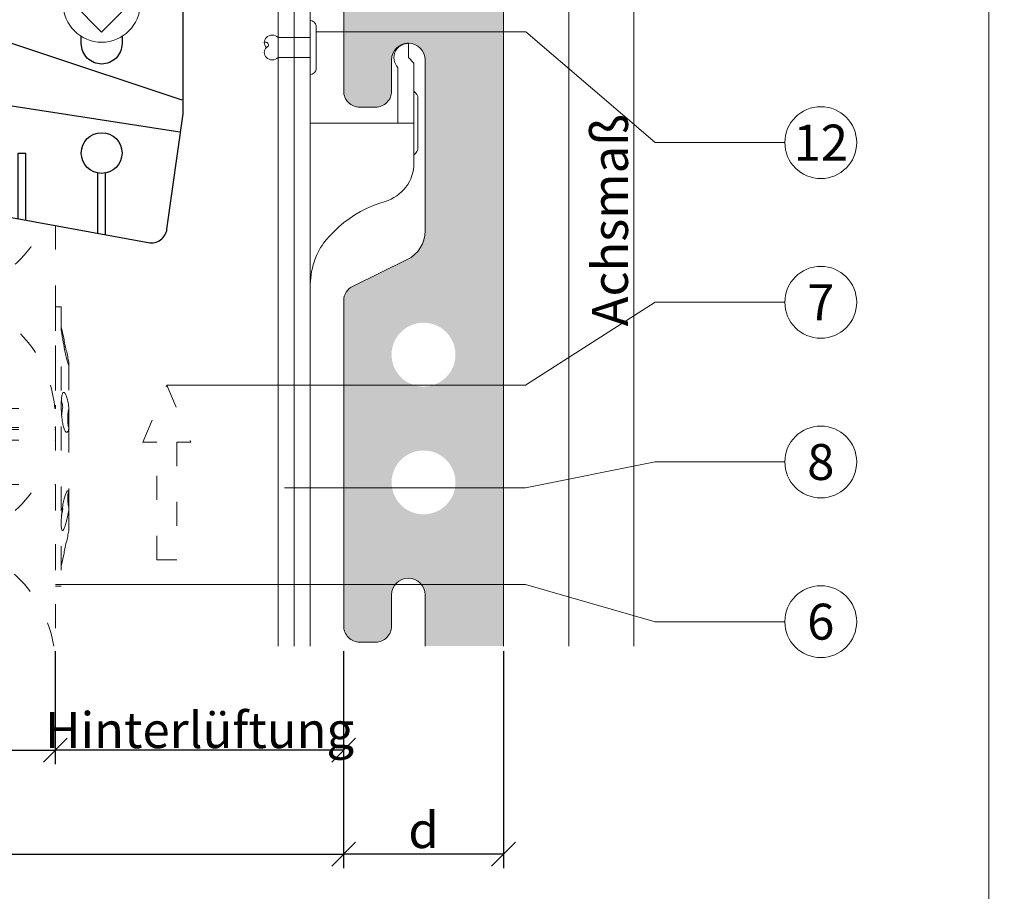
# Model space of a CAD drawing. Units: millimetres. Extents: x -1685 to 10891, y 4 to 6486.
# Drawn here: x 7389 to 7513, y 115 to 224 of the extents above; entities that cross this region are included whole.
import ezdxf

# ---------------------------------------------------------------- set-up
doc = ezdxf.new("R2010")
doc.units = ezdxf.units.MM
doc.linetypes.add('ACAD_ISO03W100', pattern=[30, 12, -18])
doc.linetypes.add('AUSGEZOGEN', pattern=[0])
doc.layers.get('Defpoints').update_dxf_attribs({"lineweight": 5})
for name, color, linetype, lineweight in [('Bemassung', 3, 'Continuous', 5), ('Dämmstoffhalter', 20, 'Continuous', 5), ('Dämmung', 30, 'Continuous', 5), ('Fassadenbekleidung', 251, 'Continuous', 13), ('Fassadenbekleidung_Schraffur', 251, 'Continuous', 5), ('Fassadenniet', 163, 'Continuous', 5), ('Hinterlüftung', 140, 'Continuous', 13), ('Klammer', 11, 'AUSGEZOGEN', 13), ('Legende', 251, 'Continuous', 5), ('Profil-T', 1, 'Continuous', 13), ('Spidi-max-Verbindungsschraube', 6, 'Continuous', 15)]:
    doc.layers.add(name, color=color, linetype=linetype, lineweight=lineweight)
doc.layers.add('Blattrahmen_innen', color=251, linetype='Continuous', lineweight=5, true_color=0x696969)
doc.layers.add('Spidi-max', color=6, linetype='Continuous')
doc.layers.add('Text_DE', color=7, linetype='Continuous')
doc.styles.get("Standard").update_dxf_attribs({"font": 'arial.ttf'})
doc.styles.add('Text-H1.9', font='arial.ttf', dxfattribs={"height": 1.9})
doc.styles.add('Text-H3', font='arial.ttf', dxfattribs={"height": 3})
doc.styles.add('Text-H5', font='arial.ttf', dxfattribs={"height": 5})
doc.dimstyles.new('ISO-25', dxfattribs={"dimtxt": 2.5, "dimasz": 3, "dimexe": 1.75, "dimexo": 0.625, "dimtad": 1, "dimtxsty": 'Standard', "dimblk": 'OBLIQUE', "dimcen": 2.5, "dimadec": 0, "dimazin": 0, "dimtfac": 1, "dimtmove": 0, "dimatfit": 3, "dimfxl": 1, "dimarcsym": 0})

# ---------------------------------------------------------------- blocks, each defined once
blk = doc.blocks.new('A$C53AE086D')
at = {"layer": 'Spidi-max-Verbindungsschraube'}
blk.add_lwpolyline([(0, -3.54), (3.54, 0), (0, 3.54), (-3.54, 0)], close=True, dxfattribs=at)
blk.add_circle((0, 0), 4.82, dxfattribs=at)
blk = doc.blocks.new('_Oblique')
at = {"color": 0, "linetype": 'ByBlock', "lineweight": -2}
blk.add_line((-0.5, -0.5), (0.5, 0.5), dxfattribs=at)
blk = doc.blocks.new('*D95')
at = {"layer": 'Bemassung', "color": 0, "lineweight": -2, "transparency": 16777216}
for p, q in [((7429.88, 144.69), (7429.88, 117.52)), ((7449.88, 144.69), (7449.88, 117.52)), ((7449.88, 119.27), (7429.88, 119.27))]:
    blk.add_line(p, q, dxfattribs=at)
at = {"layer": 'Defpoints', "color": 0, "transparency": 16777216}
for p in [(7429.88, 145.32), (7449.88, 145.32), (7429.88, 119.27)]:
    blk.add_point(p, dxfattribs=at)
at = {"layer": 'Bemassung', "color": 0, "lineweight": -2, "transparency": 16777216, "xscale": 3, "yscale": 3, "zscale": 3, "rotation": 180}
blk.add_blockref('_Oblique', (7429.88, 119.27), dxfattribs=at)
at = {"layer": 'Bemassung', "color": 0, "lineweight": -2, "transparency": 16777216, "xscale": 3, "yscale": 3, "zscale": 3}
blk.add_blockref('_Oblique', (7449.88, 119.27), dxfattribs=at)
blk = doc.blocks.new('*D96')
at = {"layer": 'Bemassung', "color": 0, "lineweight": -2, "transparency": 16777216}
for p, q in [((7393.78, 144.69), (7393.78, 130.54)), ((7429.88, 144.69), (7429.88, 130.54)), ((7429.88, 132.29), (7393.78, 132.29))]:
    blk.add_line(p, q, dxfattribs=at)
at = {"layer": 'Defpoints', "color": 0, "transparency": 16777216}
for p in [(7393.78, 145.32), (7429.88, 145.32), (7393.78, 132.29)]:
    blk.add_point(p, dxfattribs=at)
at = {"layer": 'Bemassung', "color": 0, "lineweight": -2, "transparency": 16777216, "xscale": 3, "yscale": 3, "zscale": 3, "rotation": 180}
blk.add_blockref('_Oblique', (7393.78, 132.29), dxfattribs=at)
at = {"layer": 'Bemassung', "color": 0, "lineweight": -2, "transparency": 16777216, "xscale": 3, "yscale": 3, "zscale": 3}
blk.add_blockref('_Oblique', (7429.88, 132.29), dxfattribs=at)
blk = doc.blocks.new('*D97')
at = {"layer": 'Bemassung', "color": 0, "lineweight": -2, "transparency": 16777216}
for p, q in [((7293.78, 144.69), (7293.78, 130.54)), ((7393.78, 144.69), (7393.78, 130.54)), ((7293.78, 132.29), (7393.78, 132.29))]:
    blk.add_line(p, q, dxfattribs=at)
at = {"layer": 'Defpoints', "color": 0, "transparency": 16777216}
for p in [(7293.78, 145.32), (7393.78, 145.32), (7393.78, 132.29)]:
    blk.add_point(p, dxfattribs=at)
at = {"layer": 'Bemassung', "color": 0, "lineweight": -2, "transparency": 16777216, "xscale": 3, "yscale": 3, "zscale": 3, "rotation": 180}
blk.add_blockref('_Oblique', (7293.78, 132.29), dxfattribs=at)
at = {"layer": 'Bemassung', "color": 0, "lineweight": -2, "transparency": 16777216, "xscale": 3, "yscale": 3, "zscale": 3}
blk.add_blockref('_Oblique', (7393.78, 132.29), dxfattribs=at)
blk = doc.blocks.new('*D98')
at = {"layer": 'Bemassung', "color": 0, "lineweight": -2, "transparency": 16777216}
for p, q in [((7293.78, 131.67), (7293.78, 117.52)), ((7429.88, 131.67), (7429.88, 117.52)), ((7293.78, 119.27), (7429.88, 119.27))]:
    blk.add_line(p, q, dxfattribs=at)
at = {"layer": 'Defpoints', "color": 0, "transparency": 16777216}
for p in [(7293.78, 132.29), (7429.88, 132.29), (7429.88, 119.27)]:
    blk.add_point(p, dxfattribs=at)
at = {"layer": 'Bemassung', "color": 0, "lineweight": -2, "transparency": 16777216, "xscale": 3, "yscale": 3, "zscale": 3, "rotation": 180}
blk.add_blockref('_Oblique', (7293.78, 119.27), dxfattribs=at)
at = {"layer": 'Bemassung', "color": 0, "lineweight": -2, "transparency": 16777216, "xscale": 3, "yscale": 3, "zscale": 3}
blk.add_blockref('_Oblique', (7429.88, 119.27), dxfattribs=at)
blk = doc.blocks.new('A$C39E34F3C')
at = {"layer": 'Profil-T'}
for points in [[(11.9, -105.5), (11.9, 135.5)], [(13.9, -105.5), (13.9, 135.5)]]:
    blk.add_lwpolyline(points, dxfattribs=at)
blk = doc.blocks.new('A$C35DD05BE')
at = {"layer": 'Spidi-max'}
for p, q in [((-46.25, -99.3), (-53.81, -99.3)), ((-53.99, -100.3), (-46.25, -100.3))]:
    blk.add_line(p, q, dxfattribs=at)
for points in [[(-44, -2), (-44, -39.37, -0.045289), (-45.14, -51.97), (-54.97, -105.64, 0.426575), (-53.28, -107.98), (-38.84, -110), (38.84, -110), (53.28, -107.98, 0.426575), (54.97, -105.64), (45.14, -51.97, -0.045289), (44, -39.37), (44, -2)], [(-29.14, -102.35), (-30.05, -102.35, -0.414214), (-32.6, -99.8), (-32.6, -99.8, -0.414214), (-30.05, -97.25), (-29.14, -97.25)]]:
    blk.add_lwpolyline(points, format="xyb", dxfattribs=at)
for points in [[(-32.5, -5.8), (-32.5, -54), (-41.11, -109.58)], [(-37.13, -109.9), (-18.5, -54), (-18.5, -5.8)], [(-52.16, -90.3), (-43.8, -90.3), (-43.8, -89.3), (-51.98, -89.3)]]:
    blk.add_lwpolyline(points, dxfattribs=at)
blk.add_circle((-43.75, -99.8), 2.55, dxfattribs=at)
blk = doc.blocks.new('A$C564e480b')
at = {"layer": 'Klammer'}
for points in [[(0, 0), (0, 124.5)], [(2, 0), (2, 124.5)], [(13, 74.94), (13.05, 74.99), (13.1, 75.04), (13.15, 75.08), (13.2, 75.12), (13.25, 75.16), (13.3, 75.19), (13.35, 75.23), (13.4, 75.26), (13.45, 75.29), (13.51, 75.31), (13.56, 75.34), (13.62, 75.36), (13.67, 75.39), (13.73, 75.41), (13.79, 75.43), (13.85, 75.44), (13.9, 75.46), (13.96, 75.47), (14.02, 75.48), (14.08, 75.49), (14.13, 75.49), (14.19, 75.5), (14.25, 75.5), (14.3, 75.5)], [(14.3, 74.5), (14.3, 75.5)], [(12.69, 74.5), (12.7, 74.52), (12.71, 74.54), (12.72, 74.56), (12.73, 74.58), (12.74, 74.6), (12.75, 74.62), (12.77, 74.64), (12.78, 74.66), (12.79, 74.68), (12.8, 74.7), (12.82, 74.71), (12.83, 74.73), (12.84, 74.75), (12.86, 74.77), (12.87, 74.79), (12.88, 74.81), (12.9, 74.83), (12.91, 74.84), (12.93, 74.86), (12.94, 74.88), (12.96, 74.9), (12.97, 74.91), (12.99, 74.93), (13, 74.94)], [(14.3, 73.7), (14.3, 74.5)], [(15, 73), (14.3, 73.7)], [(15, 65.5), (15, 73)], [(13, 65.5), (13, 72.45)], [(15.5, 68.53), (15.5, 67.5)], [(15.5, 63.5), (15.5, 67.5)], [(2, 65.5), (4.76, 65.5)], [(4.76, 65.5), (11.33, 65.5)], [(11.33, 65.5), (15, 65.5)], [(15, 65.5), (15, 60.5)], [(15.5, 63.5), (15.5, 62.47)], [(15, 60.5), (14.99, 60.1), (14.94, 59.7), (14.86, 59.3), (14.74, 58.92), (14.6, 58.54), (14.43, 58.18), (14.23, 57.83), (14, 57.49), (13.74, 57.18), (13.46, 56.89), (13.16, 56.63), (12.84, 56.38), (12.5, 56.17), (12.14, 55.98), (11.77, 55.82), (11.39, 55.7)], [(11.39, 55.7), (10.6, 55.44), (9.82, 55.14), (9.05, 54.8), (8.31, 54.42), (7.59, 54), (6.9, 53.53), (6.23, 53.04), (5.59, 52.5)], [(5.59, 52.5), (5.09, 52.02), (4.61, 51.5)], [(2, 46.2), (2.01, 46.51), (2.02, 45.35), (2.04, 45.72), (2.08, 46.11), (2.13, 46.5), (2.19, 46.91), (2.28, 47.32), (2.38, 47.73), (2.5, 48.13), (2.64, 48.52), (2.79, 48.9), (2.95, 49.25), (3.12, 49.59), (3.31, 49.91), (3.49, 50.19), (3.67, 50.45), (3.85, 50.69), (4.02, 50.89), (4.18, 51.06), (4.32, 51.21), (4.44, 51.34), (4.53, 51.43), (4.59, 51.48), (4.61, 51.5)]]:
    blk.add_lwpolyline(points, dxfattribs=at)
for points in [[(13, 72.45, -0.316016), (12.69, 74.5, -0.316016)], [(15, 69.5, -0.241531), (15.5, 68.53, -0.241531)], [(15.5, 62.47, -0.241531), (15, 61.5, -0.241531)]]:
    blk.add_lwpolyline(points, format="xyb", dxfattribs=at)
blk = doc.blocks.new('A$C2537a8e3')
at = {"layer": 'Fassadenbekleidung_Schraffur'}
h = blk.add_hatch(dxfattribs=at)
h.set_pattern_fill('AR-CONC', color=256, scale=0.04, style=0)
h.set_pattern_definition([(50, (-5097.005, 699.365), (7.287387, -0.6375634), [0.762, -8.382]), (355, (-5097.005, 699.365), (-1.409737, 7.642274), [0.6096, -6.705623]), (100.45144, (-5096.398, 699.312), (5.87765, 7.00471), [0.6476, -7.12361]), (46.1842, (-5097.005, 701.397), (10.843162, -1.681693), [1.143, -12.573]), (96.63556, (-5096.102, 701.257), (9.496165, 9.897045), [0.9714, -10.685424]), (351.18415, (-5097.005, 701.397), (9.496165, 9.897045), [0.914399, -10.05839]), (21, (-5095.989, 700.889), (6.0645757, -4.090608), [0.762, -8.382]), (326, (-5095.989, 700.889), (2.472081, 7.367519), [0.6096, -6.7056]), (71.45144, (-5095.484, 700.548), (8.536657, 3.276911), [0.6476, -7.123598]), (37.5, (-5097.0051, 699.3648), (0.1235441, 3.3822016), [0, -6.62432, 0, -6.8072, 0, -6.731]), (7.5, (-5097.005, 699.365), (2.6727865, 4.007223), [0, -3.88112, 0, -6.47192, 0, -2.5654]), (327.5, (-5099.2708, 699.3648), (5.4236238, -0.2291498), [0, -2.54, 0, -7.9248, 0, -10.5156]), (317.5, (-5100.287, 699.365), (5.9251673, 1.0170596), [0, -3.302, 0, -5.26288, 0, -7.4676])])
h.paths.add_polyline_path([(14.61, 82.59), (17.65, 85.05, 0.225846), (18.2, 86.21), (18.2, 92.79, 0.225353), (17.65, 93.95), (14.63, 96.41, 0.172736), (13.68, 96.75), (11.7, 96.75, 0.414214), (10.2, 95.25), (10.2, 83.75, 0.414214), (11.7, 82.25), (13.67, 82.25, 0.172253)], flags=16)
h.paths.add_polyline_path([(10.2, 36.5, 1), (18.2, 36.5, 1)], flags=16)
h.paths.add_polyline_path([(10.2, 20.5, 1), (18.2, 20.5, 1)], flags=16)
edge = h.paths.add_edge_path()
edge.add_arc((4.9, -106.7), 0.5, 351.2673, 351.4692)
edge.add_arc((6.88, -107), 1.5, 171.3344, 171.4017)
edge = h.paths.add_edge_path()
edge.add_line((14.4, 0), (24.2, 0))
edge.add_line((24.2, 0), (24.2, 99.84))
edge.add_arc((22.2, 99.84), 2, 0, 79.2157)
edge.add_line((22.57, 101.81), (15.09, 103.24))
edge.add_arc((15.46, 105.2), 2, 188.7462, 259.2157, ccw=False)
edge.add_line((13.49, 104.9), (11.96, 114.8))
edge.add_arc((9.98, 114.5), 2, 8.7462, 90)
edge.add_line((9.98, 116.5), (6.9, 116.5))
edge.add_arc((6.9, 115), 1.5, 90, 180)
edge.add_line((5.4, 115), (5.4, 114.7))
edge.add_arc((4.9, 114.7), 0.5, 258.6901, 360, ccw=False)
edge.add_arc((4.7, 113.72), 0.5, 78.1876, 182.3266)
edge.add_line((4.2, 113.7), (4.2, 69.5))
edge.add_arc((6.2, 69.5), 2, 180, 270)
edge.add_line((6.2, 67.5), (8.2, 67.5))
edge.add_arc((8.2, 69.5), 2, 270, 360)
edge.add_line((10.2, 69.5), (10.2, 73.4))
edge.add_arc((12.3, 73.4), 2.1, 0, 180, ccw=False)
edge.add_line((14.4, 73.4), (14.4, 51.99))
edge.add_arc((10.4, 51.99), 4, 296.1139, 360, ccw=False)
edge.add_line((12.16, 48.4), (5.32, 45.05))
edge.add_arc((6.2, 43.25), 2, 116.1139, 180)
edge.add_line((4.2, 43.25), (4.2, 2.5))
edge.add_arc((6.2, 2.5), 2, 179.9993, 270)
edge.add_line((6.2, 0.5), (8.2, 0.5))
edge.add_arc((8.2, 2.5), 2, 270, 360)
edge.add_line((10.2, 2.5), (10.2, 6.4))
edge.add_arc((12.3, 6.4), 2.1, 0, 180, ccw=False)
edge.add_line((14.4, 6.4), (14.4, 0))
edge = h.paths.add_edge_path()
edge.add_line((4.2, -64.51), (4.2, -64.5))
edge.add_arc((6.2, -64.5), 2, 179.8621, 180.1379)
at = {"layer": 'Fassadenbekleidung'}
for points in [[(24.2, 0), (24.2, 99.84, 0.3601), (22.57, 101.81), (15.09, 103.24, -0.317553), (13.49, 104.9), (11.96, 114.8, 0.370178), (9.98, 116.5), (6.9, 116.5, 0.414214), (5.4, 115), (5.4, 114.7, -0.414214), (4.9, 114.2), (4.7, 114.2, 0.414214), (4.2, 113.7), (4.2, 69.5, 0.414214), (6.2, 67.5), (8.2, 67.5, 0.414214), (10.2, 69.5), (10.2, 73.4, -1), (14.4, 73.4), (14.4, 51.99, -0.286208), (12.16, 48.4), (5.32, 45.05, 0.286208), (4.2, 43.25), (4.2, 2.5)], [(4.2, 2.5, 0.414214), (6.2, 0.5), (8.2, 0.5, 0.414214), (10.2, 2.5), (10.2, 6.4, -1), (14.4, 6.4), (14.4, 0)]]:
    blk.add_lwpolyline(points, format="xyb", dxfattribs=at)
blk = doc.blocks.new('A$C6d0578dd')
at = {"layer": 'Fassadenniet'}
blk.add_lwpolyline([(0.75, -2.72), (0.75, 2.72, 0.38449), (0, 3.37), (0, -3.37, 0.38449)], format="xyb", close=True, dxfattribs=at)
for points in [[(0, 1.25), (-4, 1.25, 0.414214), (-5.48, 1.25, 0.409512), (-5.48, 0, 0.133004)], [(0, -1.25), (-4, -1.25, -0.414214), (-5.48, -1.25, -0.409512), (-5.48, 0, 1.132371), (-5.74, 0.63)]]:
    blk.add_lwpolyline(points, format="xyb", dxfattribs=at)
blk = doc.blocks.new('A$Ccb37feec')
at = {"layer": 'Dämmstoffhalter', "linetype": 'ACAD_ISO03W100', "ltscale": 0.25}
for p, q in [((0, 17.5), (0, -17.5)), ((0, 17.5), (0.732927, 17.5)), ((0.732927, 17.5), (0.732927, -17.5)), ((0.732927, 15), (1.048077, 13.548351)), ((0.733677, 14.792923), (0.73462, 14.800326)), ((0.73462, 14.800326), (0.735948, 14.805678)), ((0.735948, 14.805678), (0.737665, 14.80894)), ((0.737665, 14.80894), (0.739774, 14.810073)), ((0.739774, 14.810073), (0.747675, 14.801839)), ((0.747675, 14.801839), (0.758621, 14.776735)), ((0.732927, 14.772117), (0.733114, 14.783506)), ((0.732927, 14.772117), (0.734226, 14.732258)), ((0.733114, 14.783506), (0.733677, 14.792923)), ((0.734226, 14.732258), (0.738174, 14.677702)), ((0.738174, 14.677702), (0.744847, 14.608426)), ((0.744847, 14.608426), (0.754288, 14.524609)), ((0.754288, 14.524609), (0.766455, 14.426935)), ((0.758621, 14.776735), (0.772549, 14.734914)), ((0.766455, 14.426935), (0.781291, 14.316171)), ((0.772549, 14.734914), (0.789395, 14.676583)), ((0.781291, 14.316171), (0.798721, 14.193168)), ((0.789395, 14.676583), (0.809028, 14.602412)), ((0.798721, 14.193168), (0.818592, 14.059218)), ((0.809028, 14.602412), (0.831254, 14.513405)), ((0.818592, 14.059218), (0.840735, 13.915699)), ((0.831254, 14.513405), (0.855859, 14.410706)), ((0.840735, 13.915699), (0.864932, 13.764214)), ((0.855859, 14.410706), (0.882528, 14.296036)), ((0.864932, 13.764214), (0.89089, 13.606672)), ((0.882528, 14.296036), (0.910955, 14.171101)), ((0.89089, 13.606672), (0.918469, 13.444075)), ((0.910955, 14.171101), (0.941684, 14.033799)), ((0.941684, 14.033799), (0.974849, 13.88378)), ((0.974849, 13.88378), (1.010249, 13.722174)), ((1.010249, 13.722174), (1.047638, 13.55037)), ((0.918469, 13.444075), (0.948272, 13.273171)), ((0.948272, 13.273171), (0.980245, 13.094701)), ((0.980245, 13.094701), (1.014215, 12.910132)), ((1.014215, 12.910132), (1.04996, 12.721058)), ((1.047638, 13.55037), (1.086269, 13.372108)), ((1.04996, 12.721058), (1.087223, 12.529149)), ((1.086269, 13.372108), (1.126276, 13.187049)), ((1.087223, 12.529149), (1.125757, 12.33602)), ((1.125757, 12.33602), (1.165294, 12.143192)), ((1.126276, 13.187049), (1.167361, 12.996817)), ((1.167361, 12.996817), (1.209159, 12.803302)), ((1.209159, 12.803302), (1.251299, 12.608423)), ((1.251299, 12.608423), (1.293363, 12.414204)), ((1.293363, 12.414204), (1.334932, 12.222637)), ((1.165294, 12.143192), (1.205511, 11.952362)), ((1.205511, 11.952362), (1.246076, 11.765222)), ((1.246076, 11.765222), (1.286619, 11.583381)), ((1.286619, 11.583381), (1.326756, 11.408406)), ((1.326756, 11.408406), (1.36698, 11.238131)), ((1.334932, 12.222637), (1.37694, 12.029454)), ((1.36698, 11.238131), (1.408036, 11.069523)), ((1.37694, 12.029454), (1.419701, 11.833174)), ((1.419701, 11.833174), (1.462554, 11.636768)), ((1.462554, 11.636768), (1.504845, 11.443048)), ((1.504845, 11.443048), (1.545939, 11.254682)), ((1.545939, 11.254682), (1.585253, 11.074)), ((1.408036, 11.069523), (1.449344, 10.905289)), ((1.449344, 10.905289), (1.490318, 10.747844)), ((1.490318, 10.747844), (1.530379, 10.599368)), ((1.530379, 10.599368), (1.568996, 10.461644)), ((1.568996, 10.461644), (1.605642, 10.336192)), ((1.585253, 11.074), (1.60671, 10.975016)), ((1.585415, 11.073251), (1.7, 10.545448)), ((1.605642, 10.336192), (1.639817, 10.224302)), ((1.60671, 10.975016), (1.627288, 10.87971)), ((1.627288, 10.87971), (1.6469, 10.788411)), ((1.629578, 10.2555), (1.640067, 10.298978)), ((1.639817, 10.224302), (1.671106, 10.126719)), ((1.640067, 10.298978), (1.651107, 10.344026)), ((1.6469, 10.788411), (1.665464, 10.701444)), ((1.651107, 10.344026), (1.662664, 10.390542)), ((1.662664, 10.390542), (1.674698, 10.438407)), ((1.665464, 10.701444), (1.683025, 10.618518)), ((1.671106, 10.126719), (1.699995, 10.041514)), ((1.674698, 10.438407), (1.687162, 10.487473)), ((1.683025, 10.618518), (1.699995, 10.53759)), ((1.687162, 10.487473), (1.7, 10.537568)), ((1.7, 10.545448), (1.7, 10.537568)), ((1.7, 10.53756), (1.7, 10.041509)), ((1.7, 10.041486), (1.7, 4.915783)), ((0.787313, 6.140815), (0.806831, 6.272361)), ((0.806831, 6.272361), (0.829014, 6.389575)), ((0.829014, 6.389575), (0.853646, 6.491412)), ((0.853646, 6.491412), (0.880412, 6.577396)), ((0.880412, 6.577396), (0.908977, 6.647307)), ((0.908977, 6.647307), (0.939838, 6.702479)), ((0.939838, 6.702479), (0.973193, 6.742832)), ((0.973193, 6.742832), (1.008836, 6.767287)), ((1.008836, 6.767287), (1.046518, 6.775197)), ((1.046518, 6.775197), (1.086239, 6.766263)), ((1.086239, 6.766263), (1.127416, 6.740258)), ((1.127416, 6.740258), (1.169724, 6.697566)), ((1.169724, 6.697566), (1.212766, 6.63888)), ((1.212766, 6.63888), (1.256132, 6.565038)), ((1.256132, 6.565038), (1.299366, 6.477484)), ((1.299366, 6.477484), (1.342087, 6.3776)), ((1.342087, 6.3776), (1.385502, 6.262496)), ((1.385502, 6.262496), (1.429573, 6.131462)), ((0.732927, 5.130302), (0.734389, 5.31572)), ((0.732927, 5.130302), (0.734256, 4.948354)), ((0.734256, 4.948354), (0.738296, 4.759628)), ((0.734389, 5.31572), (0.738834, 5.497237)), ((0.738834, 5.497237), (0.746353, 5.67251)), ((0.746353, 5.67251), (0.756979, 5.839395)), ((0.753809, 5.809439), (0.786977, 5.674552)), ((0.756979, 5.839395), (0.770655, 5.996073)), ((0.770655, 5.996073), (0.787313, 6.140815)), ((0.786977, 5.674552), (0.818874, 5.534096)), ((0.818874, 5.534096), (0.849178, 5.389421)), ((0.849178, 5.389421), (0.877607, 5.242061)), ((0.877607, 5.242061), (0.903915, 5.093694)), ((0.897534, 4.770545), (0.928512, 4.941997)), ((0.903915, 5.093694), (0.928503, 4.941997)), ((1.429573, 6.131462), (1.473581, 5.985631)), ((1.473581, 5.985631), (1.516816, 5.826788)), ((1.516816, 5.826788), (1.558604, 5.656874)), ((1.558604, 5.656874), (1.598309, 5.478387)), ((1.598309, 5.478387), (1.635303, 5.294116)), ((1.635303, 5.294116), (1.669066, 5.107305)), ((1.669066, 5.107305), (1.699995, 4.915774)), ((-30.079305, 4.75), (0, 4.75)), ((0.738296, 4.759628), (0.745124, 4.565897)), ((0.745124, 4.565897), (0.754784, 4.368967)), ((0.754784, 4.368967), (0.767228, 4.170711)), ((0.767228, 4.170711), (0.782401, 3.972996)), ((0.782401, 3.972996), (0.800218, 3.777472)), ((0.791431, 3.863519), (0.804716, 4.044858)), ((0.800218, 3.777472), (0.820518, 3.585881)), ((0.804716, 4.044858), (0.822267, 4.22824)), ((0.822267, 4.22824), (0.843868, 4.411639)), ((0.843868, 4.411639), (0.869119, 4.593098)), ((0.869119, 4.593098), (0.897534, 4.770545)), ((1.555656, 3.575863), (1.56118, 3.737999)), ((1.56118, 3.737999), (1.570561, 3.905007)), ((1.570561, 3.905007), (1.583798, 4.075223)), ((1.583798, 4.075223), (1.60074, 4.246922)), ((1.60074, 4.246922), (1.621206, 4.418465)), ((1.619009, 4.401352), (1.690364, 4.401352)), ((1.621206, 4.418465), (1.64485, 4.588243)), ((1.630246, 4.486261), (1.690364, 4.486261)), ((1.64485, 4.588243), (1.671278, 4.754556)), ((1.671278, 4.754556), (1.700006, 4.915774)), ((1.690364, 4.863561), (1.690364, 4.486261)), ((1.690364, 4.486261), (1.690364, 4.401348)), ((1.690364, 4.401352), (1.690364, 2.257544)), ((1.7, 4.915695), (1.7, 2.231309)), ((0.820518, 3.585881), (0.843125, 3.400017)), ((0.843125, 3.400017), (0.867804, 3.221539)), ((0.867804, 3.221539), (0.89425, 3.051963)), ((0.89425, 3.051963), (0.922407, 2.891369)), ((0.922407, 2.891369), (0.952872, 2.736641)), ((0.952872, 2.736641), (0.985532, 2.58921)), ((0.985532, 2.58921), (1.020202, 2.450846)), ((1.553848, 3.420202), (1.555656, 3.575863)), ((1.553848, 3.420202), (1.555656, 3.268231)), ((1.555656, 3.268231), (1.56118, 3.117397)), ((1.56118, 3.117397), (1.570561, 2.969635)), ((1.570561, 2.969635), (1.583798, 2.826686)), ((1.583798, 2.826686), (1.60074, 2.690088)), ((1.60074, 2.690088), (1.621197, 2.561212)), ((1.621197, 2.561212), (1.64485, 2.441171)), ((-30.079305, 2.397111), (0, 2.397111)), ((-30.079305, 2.13546), (0, 2.13546)), ((0, 2.13546), (0.000002, 2.132927)), ((0.000002, 2.132927), (0.000005, 2.130402)), ((0.000005, 2.130402), (0.000007, 2.127886)), ((0.000007, 2.127886), (0.000009, 2.125378)), ((0.000009, 2.125378), (0.000011, 2.122879)), ((0.000011, 2.122879), (0.000014, 2.120387)), ((1.020202, 2.450846), (1.056643, 2.322954)), ((1.056643, 2.322954), (1.09459, 2.206774)), ((1.09459, 2.206774), (1.133789, 2.103413)), ((1.133789, 2.103413), (1.173949, 2.01355)), ((1.173949, 2.01355), (1.214731, 1.937815)), ((1.214731, 1.937815), (1.255787, 1.876705)), ((1.255787, 1.876705), (1.296728, 1.830198)), ((1.296728, 1.830198), (1.337183, 1.798134)), ((1.337183, 1.798134), (1.378141, 1.779756)), ((1.378141, 1.779756), (1.423079, 1.775956)), ((1.423079, 1.775956), (1.468063, 1.79003)), ((1.468063, 1.79003), (1.512332, 1.822301)), ((1.512332, 1.822301), (1.555164, 1.872694)), ((1.555164, 1.872694), (1.595881, 1.940253)), ((1.595881, 1.940253), (1.633811, 2.023586)), ((1.633811, 2.023586), (1.668394, 2.120393)), ((1.64485, 2.441171), (1.671278, 2.330932)), ((1.668394, 2.120393), (1.699995, 2.231274)), ((1.671278, 2.330932), (1.700006, 2.231274)), ((1.7, 2.231247), (1.7, -5.621785)), ((-30.079305, 0.799634), (0, 0.799634)), ((-30.079305, -4.75), (0, -4.75)), ((1.175623, -6.268147), (1.216512, -6.136207)), ((1.216512, -6.136207), (1.257661, -6.016853)), ((1.257661, -6.016853), (1.298675, -5.910713)), ((1.298675, -5.910713), (1.339204, -5.818212)), ((1.339204, -5.818212), (1.380301, -5.737006)), ((1.380301, -5.737006), (1.422066, -5.667505)), ((1.422066, -5.667505), (1.463884, -5.611587)), ((1.463884, -5.611587), (1.505148, -5.570394)), ((1.505148, -5.570394), (1.545266, -5.544795)), ((1.545266, -5.544795), (1.583697, -5.534975)), ((1.56118, -6.189006), (1.570561, -6.07879)), ((1.570561, -6.07879), (1.583798, -5.976764)), ((1.583697, -5.534975), (1.605463, -5.536563)), ((1.583798, -5.976764), (1.60074, -5.884086)), ((1.60074, -5.884086), (1.621206, -5.801755)), ((1.605463, -5.536563), (1.626334, -5.543559)), ((1.621206, -5.801755), (1.64485, -5.730334)), ((1.626334, -5.543559), (1.646221, -5.555712)), ((1.64485, -5.730334), (1.671278, -5.670302)), ((1.646221, -5.555712), (1.665037, -5.572759)), ((1.665037, -5.572759), (1.682821, -5.594597)), ((1.671278, -5.670302), (1.700006, -5.621815)), ((1.682821, -5.594597), (1.699995, -5.621816)), ((1.690364, -5.636532), (1.690364, -6.342967)), ((1.7, -5.621815), (1.7, -7.810151)), ((0.923172, -7.441706), (0.953765, -7.257776)), ((0.953765, -7.257776), (0.986558, -7.076359)), ((0.986558, -7.076359), (1.021363, -6.899381)), ((1.021363, -6.899381), (1.057939, -6.728548)), ((1.057939, -6.728548), (1.096017, -6.565477)), ((1.096017, -6.565477), (1.135344, -6.411628)), ((1.135344, -6.411628), (1.175623, -6.268147)), ((1.553848, -6.427876), (1.555656, -6.305953)), ((1.553848, -6.427876), (1.555656, -6.556737)), ((1.554711, -6.342967), (1.690364, -6.342967)), ((1.555656, -6.305953), (1.56118, -6.189006)), ((1.555656, -6.556737), (1.56118, -6.694925)), ((1.56118, -6.694925), (1.570557, -6.841306)), ((1.570557, -6.841306), (1.583798, -6.994581)), ((1.583798, -6.994581), (1.60074, -7.153228)), ((1.60074, -7.153228), (1.621206, -7.315785)), ((1.621206, -7.315785), (1.64485, -7.480643)), ((0.767379, -8.788847), (0.782616, -8.597074)), ((0.772686, -8.711221), (0.802173, -8.565004)), ((0.782616, -8.597074), (0.800509, -8.402021)), ((0.800509, -8.402021), (0.820892, -8.205533)), ((0.802173, -8.565004), (0.830493, -8.417745)), ((0.820892, -8.205533), (0.843589, -8.009517)), ((0.830493, -8.417745), (0.85741, -8.270569)), ((0.843589, -8.009517), (0.868361, -7.815889)), ((0.85741, -8.270569), (0.882731, -8.124665)), ((0.868361, -7.815889), (0.894901, -7.626571)), ((0.882731, -8.124665), (0.906276, -7.981227)), ((0.89332, -7.637082), (0.898972, -7.670661)), ((0.894901, -7.626571), (0.923172, -7.441706)), ((0.898972, -7.670661), (0.904716, -7.704179)), ((0.904716, -7.704179), (0.910547, -7.737618)), ((0.906276, -7.981227), (0.928503, -7.83731)), ((0.910547, -7.737618), (0.91646, -7.770963)), ((0.91646, -7.770963), (0.92245, -7.804199)), ((0.92245, -7.804199), (0.928512, -7.83731)), ((1.523834, -8.789347), (1.563984, -8.593606)), ((1.563984, -8.593606), (1.602106, -8.395581)), ((1.602106, -8.395581), (1.637639, -8.198035)), ((1.637639, -8.198035), (1.670121, -8.003871)), ((1.64485, -7.480643), (1.671278, -7.646059)), ((1.670121, -8.003871), (1.699995, -7.81024)), ((1.671278, -7.646059), (1.700006, -7.81024)), ((1.7, -7.810238), (1.7, -10.545448)), ((0.732927, -9.641814), (0.734262, -9.490473)), ((0.732927, -9.641814), (0.734589, -9.799524)), ((0.734262, -9.490473), (0.738319, -9.328118)), ((0.734589, -9.799524), (0.73965, -9.946655)), ((0.738319, -9.328118), (0.745178, -9.156067)), ((0.745178, -9.156067), (0.75488, -8.975747)), ((0.75488, -8.975747), (0.767379, -8.788847)), ((1.229941, -9.925576), (1.271881, -9.792159)), ((1.271881, -9.792159), (1.313537, -9.650282)), ((1.313537, -9.650282), (1.354883, -9.500346)), ((1.354883, -9.500346), (1.397113, -9.337832)), ((1.397113, -9.337832), (1.43978, -9.163772)), ((1.43978, -9.163772), (1.482234, -8.980172)), ((1.482234, -8.980172), (1.523834, -8.789347)), ((0.73965, -9.946655), (0.748215, -10.080714)), ((0.748215, -10.080714), (0.760302, -10.199673)), ((0.760302, -10.199673), (0.775834, -10.301984)), ((0.775834, -10.301984), (0.794723, -10.386322)), ((0.794723, -10.386322), (0.816778, -10.452035)), ((0.816778, -10.452035), (0.841754, -10.498604)), ((0.841754, -10.498604), (0.869337, -10.525992)), ((0.869337, -10.525992), (0.899105, -10.534841)), ((0.899105, -10.534841), (0.928285, -10.527179)), ((0.928285, -10.527179), (0.959889, -10.504317)), ((0.959889, -10.504317), (0.993742, -10.465924)), ((0.993742, -10.465924), (1.029639, -10.411832)), ((1.029639, -10.411832), (1.067311, -10.342443)), ((1.067311, -10.342443), (1.106476, -10.258278)), ((1.106476, -10.258278), (1.146865, -10.159985)), ((1.146865, -10.159985), (1.18814, -10.048679)), ((1.18814, -10.048679), (1.229941, -9.925576)), ((1.545939, -11.254682), (1.585253, -11.074)), ((1.585415, -11.073251), (1.7, -10.545448)), ((1.293363, -12.414204), (1.334932, -12.222637)), ((1.334932, -12.222637), (1.37694, -12.029454)), ((1.37694, -12.029454), (1.419701, -11.833174)), ((1.419701, -11.833174), (1.462554, -11.636768)), ((1.462554, -11.636768), (1.504845, -11.443048)), ((1.504845, -11.443048), (1.545939, -11.254682)), ((0.732927, -15), (1.048077, -13.548351)), ((1.047638, -13.55037), (1.086269, -13.372108)), ((1.086269, -13.372108), (1.126276, -13.187049)), ((1.126276, -13.187049), (1.167361, -12.996817)), ((1.167361, -12.996817), (1.209159, -12.803302)), ((1.209159, -12.803302), (1.251299, -12.608423)), ((1.251299, -12.608423), (1.293363, -12.414204)), ((0, -17.5), (0.732927, -17.5))]:
    blk.add_line(p, q, dxfattribs=at)
blk = doc.blocks.new('A$C1655c09d')
at = {"layer": 'Dämmung', "linetype": 'ACAD_ISO03W100', "ltscale": 0.25}
for points in [[(0, 52.66), (0, 29.75)], [(0, 20.25), (0, 0)]]:
    blk.add_lwpolyline(points, dxfattribs=at)
for centre, start, end in [((-15.43, 59.22), 256.7595, 335.8616), ((-15.43, 28.36), 5.1516, 103.2405), ((-15.43, 28.36), 256.7595, 328.2637), ((-15.43, -2.49), 9.2858, 103.2405)]:
    blk.add_arc(centre, 15.43, start, end, dxfattribs=at)

msp = doc.modelspace()

# ---------------------------------------------------------------- linework, layer by layer
at = {"layer": 'Bemassung'}
for points in [[(7466.226, 251.971), (7466.226, 145.316)], [(7458.055, 247.126), (7458.055, 145.316)]]:
    msp.add_lwpolyline(points, dxfattribs=at)
at = {"layer": 'Blattrahmen_innen'}
msp.add_lwpolyline([(7109.977, 46.927), (7510.662, 46.927), (7510.662, 589.568), (7109.977, 589.568)], close=True, dxfattribs=at)
at = {"layer": 'Hinterlüftung', "linetype": 'ACAD_ISO03W100', "ltscale": 0.25}
msp.add_lwpolyline([(7406.492, 156.128), (7406.492, 170.862), (7404.742, 170.862), (7407.742, 177.996), (7410.742, 170.862), (7408.992, 170.862), (7408.992, 156.128)], close=True, dxfattribs=at)
at = {"layer": 'Legende'}
for points in [[(7452.682, 222.233), (7426.433, 222.233)], [(7468.9, 208.374), (7452.682, 222.233)], [(7485.118, 208.374), (7468.9, 208.374)], [(7468.9, 188.374), (7452.661, 177.996)], [(7485.118, 188.374), (7468.9, 188.374)], [(7452.661, 177.996), (7407.742, 177.996)], [(7468.9, 168.374), (7452.661, 165.131)], [(7485.118, 168.374), (7468.9, 168.374)], [(7452.661, 165.131), (7422.459, 165.131)], [(7452.661, 153.037), (7393.782, 153.037)], [(7468.9, 148.374), (7452.661, 153.037)], [(7485.118, 148.374), (7468.9, 148.374)]]:
    msp.add_lwpolyline(points, dxfattribs=at)
for centre in [(7489.618, 208.374), (7489.618, 188.374), (7489.618, 168.374), (7489.618, 148.374)]:
    msp.add_circle(centre, 4.5, dxfattribs=at)

# ---------------------------------------------------------------- block references
at = {"layer": 'Dämmstoffhalter'}
msp.add_blockref('A$Ccb37feec', (7393.782, 170.316), dxfattribs=at)
at = {"layer": 'Dämmung'}
msp.add_blockref('A$C1655c09d', (7393.782, 145.316), dxfattribs=at)
at = {"layer": 'Fassadenbekleidung'}
msp.add_blockref('A$C2537a8e3', (7425.683, 145.316), dxfattribs=at)
at = {"layer": 'Fassadenniet'}
msp.add_blockref('A$C6d0578dd', (7425.683, 220.282), dxfattribs=at)
at = {"layer": 'Klammer'}
msp.add_blockref('A$C564e480b', (7423.682, 145.316), dxfattribs=at)
at = {"layer": 'Profil-T'}
msp.add_blockref('A$C39E34F3C', (7409.782, 250.816), dxfattribs=at)
at = {"layer": 'Spidi-max', "rotation": 90}
msp.add_blockref('A$C35DD05BE', (7299.782, 250.816), dxfattribs=at)
at = {"layer": 'Spidi-max-Verbindungsschraube', "rotation": 89.99999999999999}
msp.add_blockref('A$C53AE086D', (7399.582, 225.766), dxfattribs=at)

# ---------------------------------------------------------------- texts
at = {"layer": 'Legende', "char_height": 4.5, "attachment_point": 5, "style": 'Text-H5'}
for s, insert in [('12', (7489.618, 208.374)), ('7', (7489.618, 188.374)), ('8', (7489.618, 168.374)), ('6', (7489.618, 148.374))]:
    msp.add_mtext_dynamic_manual_height_columns(s, width=10.27647, gutter_width=1, heights=[0], dxfattribs=dict(at, insert=insert))
at = {"layer": 'Text_DE', "insert": (918.327, 859.061), "char_height": 42.75, "attachment_point": 1, "style": 'Text-H1.9'}
msp.add_mtext_dynamic_manual_height_columns('\\pi80.0813;SPIDI   ist ein eingetragenes Warenzeichen der Slavonia Baubedarf GmbH Wien. "Schematische Darstellung" Dieses Dokument stellt\\P\\pi14.95025;KEINE Verlegeanleitung (Montageanleitung) dar, sondern dient der bloßen Veranschaulichung des Produkts. Das gilt insbesondere für alle\\P\\pi49.31647;bildlichen Darstellungen. Sie sind ausschließlich beispielhaft und begründen keine Haftung bzw. stellen keine Grundlage für Gewährleis-\\P\\pi39.6496;tungs- oder sonstige Ansprüche dar. Vor der Montage ist (unbedingt) Rücksprache mit unseren Technikern zu halten, um eine ordnungs-\\P\\pi83.15779;gemäße und fachgerechte Montage sicherstellen zu können. Produktänderungen im Sinne des technischen Fortschrittes vorbehalten.\\P\\pi214.04686;Druckfehler und Irrtümer vorbehalten. Es gelten unsere allgemeinen Geschäftsbedingungen. (c) Slavonia Baubedarf GmbH.', width=3691.5284, gutter_width=1, heights=[0], dxfattribs=at)
at = {"layer": 'Text_DE', "color": 3, "insert": (7463.226, 198.643), "char_height": 4.5, "attachment_point": 5, "rotation": 90, "style": 'Text-H3'}
msp.add_mtext_dynamic_manual_height_columns('Achsmaß', width=10.27647, gutter_width=1, heights=[0], dxfattribs=at)
at = {"layer": 'Text_DE', "color": 3, "char_height": 4.5, "attachment_point": 5, "style": 'Text-H3'}
for s, insert in [('Hinterlüftung', (7411.833, 134.792)), ('d', (7439.883, 122.268))]:
    msp.add_mtext_dynamic_manual_height_columns(s, width=10.27647, gutter_width=1, heights=[0], dxfattribs=dict(at, insert=insert))

# ---------------------------------------------------------------- dimensions: what is measured, and where the dimension line sits
at = {"layer": 'Bemassung'}
for base, p1, p2, picture, middle in [((7393.782, 132.292), (7293.782, 145.316), (7393.782, 145.316), '*D97', (7343.782, 132.292)), ((7393.782, 132.292), (7429.883, 145.316), (7393.782, 145.316), '*D96', (7411.833, 132.292)), ((7429.883, 119.268), (7449.883, 145.316), (7429.883, 145.316), '*D95', (7439.883, 119.268)), ((7429.883, 119.268), (7293.782, 132.292), (7429.883, 132.292), '*D98', (7361.833, 119.268))]:
    dim = msp.add_linear_dim(base=base, p1=p1, p2=p2, text=' ', dimstyle='ISO-25', dxfattribs=at)
    dim.commit()
    dim.dimension.update_dxf_attribs({"geometry": picture, "text_midpoint": middle, "dimtype": 160})

doc.saveas('drawing.dxf')
